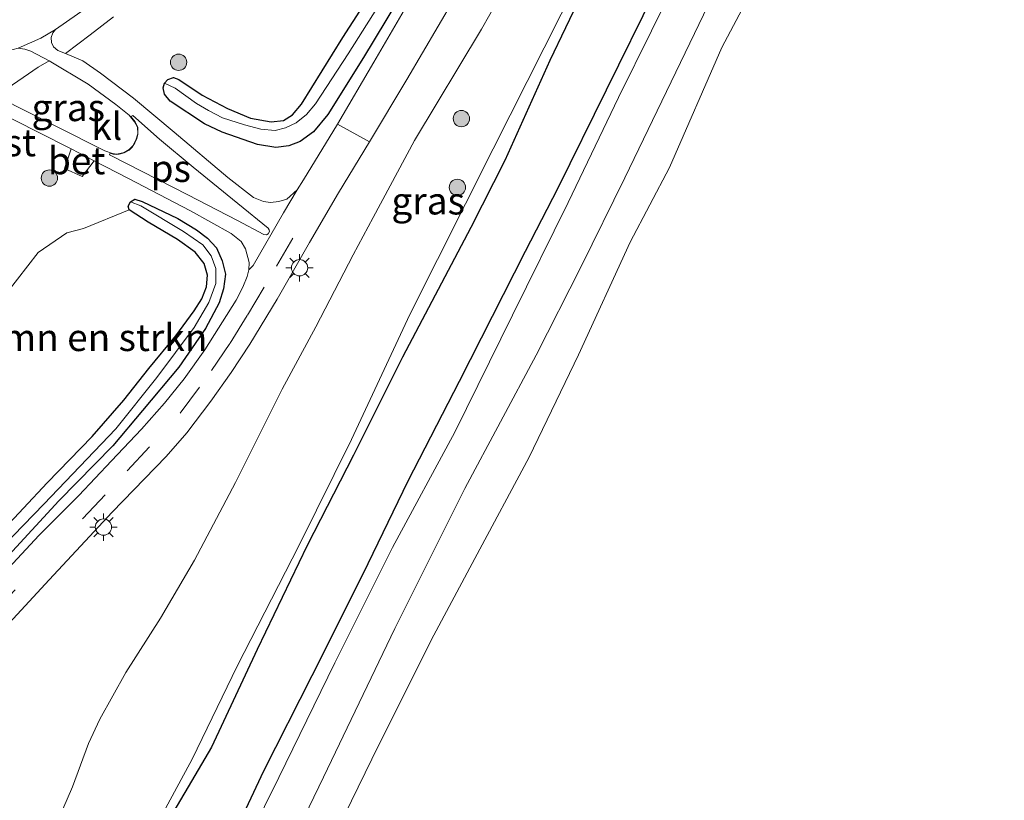
# Model space of a CAD drawing. Units: metres. Extents: x 180000 to 190006, y 424999 to 431253.
# Drawn here: x 184120 to 184210, y 427968 to 428040 of the extents above; entities that cross this region are included whole.
import ezdxf
from ezdxf.enums import TextEntityAlignment as Align

# ---------------------------------------------------------------- set-up
doc = ezdxf.new("R2010")
doc.units = ezdxf.units.M
doc.linetypes.add('VW-3-9_STREEP', pattern=[12, 3, -9])
doc.layers.get('0').update_dxf_attribs({"lineweight": 25})
doc.layers.add('B-ME-GR-BOMENRIJ-L-B1', color=10, linetype='Continuous')
doc.layers.add('B-ME-GW-INSTEEKWATERGANG-L-B1', color=10, linetype='Continuous')
for name, color, linetype, lineweight in [('B-ME-GR-BOMENSTRUIKEN-GV-B6', 93, 'Continuous', 18), ('B-ME-GR-BOOM-S-B1', 93, 'Continuous', 18), ('B-ME-GW-KRUINLIJN-L-B1', 93, 'Continuous', 18), ('B-ME-GW-TEENLIJN-L-B1', 93, 'Continuous', 18), ('B-ME-IE-GRASLAND-GV-B6', 93, 'Continuous', 18), ('B-ME-IE-MEUBILAIR_WEGMEUBILAIR-LICHTMAST-S-B1', 8, 'Continuous', 18), ('B-ME-OB-BEKLEDING-GV-B6', 253, 'Continuous', 18), ('B-ME-OB-WATERLIJN-L-B1', 133, 'OB-WATERLIJN', 18), ('B-ME-OG-BEBOUWING-GV-B6', 173, 'Continuous', 18), ('B-ME-OG-WATER-GV-B6', 153, 'Continuous', 18), ('B-ME-VH-VERH_SOORT-BETON-OVERIG-GV-B6', 8, 'IE-TERREINAFSCHEIDING-NATUURLIJK-HOUTWAL', 18), ('B-ME-VH-VERH_SOORT-BITUMEN-GV-B6', 8, 'IE-TERREINAFSCHEIDING-NATUURLIJK-HOUTWAL', 18), ('B-ME-VH-VERH_SOORT-KLINKERS-GV-B6', 8, 'IE-TERREINAFSCHEIDING-NATUURLIJK-HOUTWAL', 18), ('B-ME-VH-VERH_SOORT-TEGELS-GV-B6', 8, 'Continuous', 18), ('B-ME-VW-MARKERING-39STREEP-015-L-B1', 255, 'VW-3-9_STREEP', 18), ('B-ME-VW-MARKERING-VLAKMARK-GV-B6', 7, 'Continuous', 18)]:
    doc.layers.add(name, color=color, linetype=linetype, lineweight=lineweight)
doc.styles.add('NLCS-ISO', font='NLCS-ISO.TTF')
doc.linetypes.add('IE-TERREINAFSCHEIDING-NATUURLIJK-HOUTWAL', pattern='A,7,-1.5,[67,NLCS.SHX,S=0.75,R=45,X=0,Y=0],-1.5,7,-1.5,[70,NLCS.SHX,S=0.75,R=0,X=0,Y=0],-1.5', length=20)
doc.linetypes.add('OB-WATERLIJN', pattern='A,10,[32,NLCS.SHX,S=2,R=0,X=0,Y=0],-12', length=22)

# ---------------------------------------------------------------- blocks, each defined once
blk = doc.blocks.new('boom')
h = blk.add_hatch(color=256)
edge = h.paths.add_edge_path()
edge.add_arc((0, 0), 0.75, 0, 360)
blk.add_circle((0, 0), 0.75)
blk = doc.blocks.new('lantaarnpaal')
for p, q in [((0, 0.75), (0, 1.25)), ((-0.75, 0), (-1.25, 0)), ((-0.884, 0.884), (-0.53, 0.53)), ((0.53, 0.53), (0.884, 0.884)), ((0.75, 0), (1.25, 0)), ((-0.53, -0.53), (-0.884, -0.884)), ((0, -0.75), (0, -1.25)), ((0.53, -0.53), (0.884, -0.884))]:
    blk.add_line(p, q)
blk.add_circle((0, 0), 0.75)

msp = doc.modelspace()

# ---------------------------------------------------------------- linework, layer by layer
at = {"layer": 'B-ME-GR-BOMENRIJ-L-B1'}
for points in [[(184194.987, 428090.841, 10.343), (184190.339, 428081.225, 10.284), (184185.824, 428072.224, 10.274), (184181.385, 428063.295, 10.264), (184177.106, 428054.381, 10.317), (184172.727, 428045.534, 10.343), (184168.415, 428036.503, 10.383), (184164.276, 428027.297, 10.416), (184161.138, 428021.131, 10.392), (184154.852, 428009.201, 10.404), (184150.364, 428000.165, 10.363), (184146.102, 427991.852, 10.331), (184141.479, 427982.29, 10.303), (184137.291, 427973.29, 10.268), (184132.291, 427964.796, 10.278), (184127.905, 427955.887, 10.335)], [(184200.631, 428088.318, 10.3), (184195.682, 428078.711, 10.342), (184191.164, 428069.798, 10.351), (184186.852, 428060.767, 10.361), (184182.661, 428051.855, 10.357), (184178.117, 428042.932, 10.34), (184173.606, 428033.754, 10.336), (184169.144, 428024.728, 10.334), (184166.143, 428018.904, 10.324), (184160.062, 428006.944, 10.344), (184155.365, 427997.787, 10.324), (184151.217, 427989.204, 10.312), (184146.517, 427979.851, 10.34), (184142.083, 427971.074, 10.347), (184137.875, 427962.126, 10.355)]]:
    msp.add_polyline3d(points, dxfattribs=at)
at = {"layer": 'B-ME-GR-BOMENSTRUIKEN-GV-B6'}
msp.add_polyline3d([(184118.4883, 428015.1278, 8.6995), (184121.3502, 428018.8233, 8.8145), (184123.9839, 428020.6279, 8.7852), (184125.526, 428021.042, 8.871), (184129.704, 428022.738, 8.717), (184131.453, 428021.599, 8.693), (184134.151, 428020.021, 8.628), (184135.794, 428018.863, 8.599), (184136.597, 428017.794, 8.605), (184136.905, 428016.722, 8.61), (184136.823, 428015.646, 8.617), (184136.391, 428014.567, 8.612), (184135.686, 428013.441, 8.653), (184133.998, 428011.151, 8.53), (184131.536, 428008.155, 8.521), (184129.217, 428005.238, 8.472), (184126.306, 428001.879, 8.499), (184122.183, 427997.618, 8.504), (184117.793, 427992.968, 8.455)], dxfattribs=at)
at = {"layer": 'B-ME-GW-INSTEEKWATERGANG-L-B1'}
for points in [[(184156.37, 428045.222, 8.83), (184151.268, 428036.775, 8.833), (184148.005, 428031.515, 8.811), (184146.656, 428029.917, 8.776), (184145.449, 428029.038, 8.78), (184144.406, 428028.635, 8.767), (184143.218, 428028.487, 8.767), (184141.529, 428028.76, 8.771), (184138.275, 428029.889, 8.807), (184136.653, 428030.654, 8.834), (184133.487, 428032.759, 8.891), (184132.967, 428033.393, 8.895), (184132.855, 428033.967, 8.9), (184132.948, 428034.418, 8.877), (184133.256, 428034.74, 8.844), (184133.776, 428034.921, 8.807), (184134.294, 428034.754, 8.792), (184136.438, 428033.296, 8.708), (184138.763, 428032.075, 8.708), (184140.884, 428031.195, 8.747), (184142.788, 428030.851, 8.778), (184143.917, 428030.967, 8.79), (184144.744, 428031.5, 8.795), (184145.582, 428032.463, 8.8), (184149.373, 428038.611, 8.804), (184153.102, 428044.439, 8.829)], [(184117.793, 427992.968, 8.455), (184122.183, 427997.618, 8.504), (184126.306, 428001.879, 8.499), (184129.217, 428005.238, 8.472), (184131.536, 428008.155, 8.521), (184133.998, 428011.151, 8.53), (184135.686, 428013.441, 8.653), (184136.391, 428014.567, 8.612), (184136.823, 428015.646, 8.617), (184136.905, 428016.722, 8.61), (184136.597, 428017.794, 8.605), (184135.794, 428018.863, 8.599), (184134.151, 428020.021, 8.628), (184131.453, 428021.599, 8.693), (184129.704, 428022.738, 8.717), (184129.635, 428023.09, 8.712), (184129.832, 428023.474, 8.726), (184130.221, 428023.729, 8.714), (184130.9, 428023.502, 8.689), (184134.183, 428021.953, 8.693), (184135.91, 428020.892, 8.744), (184136.927, 428020.14, 8.748), (184137.745, 428019.249, 8.757), (184138.276, 428018.053, 8.77), (184138.561, 428016.827, 8.785), (184138.381, 428015.477, 8.799), (184137.992, 428014.175, 8.792), (184136.741, 428011.83, 8.782), (184134.269, 428008.267, 8.762), (184130.94, 428004.278, 8.754), (184128.199, 428001.034, 8.705), (184123.247, 427995.965, 8.68), (184118.631, 427990.974, 8.643)]]:
    msp.add_polyline3d(points, dxfattribs=at)
at = {"layer": 'B-ME-GW-KRUINLIJN-L-B1'}
for points in [[(184130.2432, 427962.4361, 10.2485), (184135.4995, 427972.2039, 10.297), (184139.6503, 427980.756, 10.3018), (184145.3663, 427991.887, 10.3037), (184150.1581, 428001.6232, 10.2806), (184155.5369, 428013.1028, 10.2826), (184163.212, 428028.361, 10.2701), (184169.4629, 428040.7505, 10.2653), (184175.9124, 428053.1309, 10.3373), (184181.9682, 428065.7133, 10.3517), (184191.4489, 428084.3499, 10.4285), (184194.688, 428090.9747, 10.3907)], [(184202.28, 428087.581, 10.131), (184197.611, 428077.902, 10.148), (184193.147, 428069.233, 10.202), (184189.102, 428061.72, 10.236), (184185.054, 428053.948, 10.246), (184180.801, 428045.396, 10.25), (184174.727, 428033.084, 10.283), (184170.086, 428023.436, 10.313), (184164.984, 428013.043, 10.31), (184159.686, 428002.289, 10.321), (184153.93, 427991.676, 10.242), (184148.64, 427981.064, 10.268), (184143.473, 427970.498, 10.301), (184138.247, 427959.9, 10.268)]]:
    msp.add_polyline3d(points, dxfattribs=at)
at = {"layer": 'B-ME-GW-TEENLIJN-L-B1'}
msp.add_polyline3d([(184119.754, 427958.673, 9.061), (184124.51, 427969.644, 8.986), (184125.965, 427973.634, 8.972), (184127.001, 427975.871, 8.913), (184129.396, 427980.167, 8.89), (184132.591, 427985.153, 8.923), (184135.709, 427990.508, 8.936), (184139.493, 427997.647, 8.993), (184143.801, 428006.23, 8.98), (184146.896, 428011.974, 9.001), (184150.312, 428018.6, 9.026), (184152.147, 428022.047, 9.063), (184155.954, 428029.121, 9.054), (184162.122, 428039.369, 9.022), (184166.732, 428047.506, 9.06), (184169.705, 428052.798, 9.21), (184171.583, 428056.825, 9.265), (184174.093, 428062.811, 9.241), (184175.686, 428067.695, 9.116), (184178.367, 428074.241, 9.032), (184181.155, 428080.795, 9.073), (184183.901, 428086.57, 9.015), (184186.338, 428090.861, 9.152), (184188.247, 428093.856, 9.192)], dxfattribs=at)
at = {"layer": 'B-ME-IE-GRASLAND-GV-B6'}
for points in [[(184130.2432, 427962.4361, 10.2485), (184135.4995, 427972.2039, 10.297), (184139.6503, 427980.756, 10.3018), (184145.3663, 427991.887, 10.3037), (184150.1581, 428001.6232, 10.2806), (184155.5369, 428013.1028, 10.2826), (184163.212, 428028.361, 10.2701), (184169.4629, 428040.7505, 10.2653), (184175.9124, 428053.1309, 10.3373), (184181.9682, 428065.7133, 10.3517), (184191.4489, 428084.3499, 10.4285), (184194.688, 428090.9747, 10.3907), (184202.28, 428087.581, 10.131)], [(184138.247, 427959.9, 10.268), (184143.473, 427970.498, 10.301), (184148.64, 427981.064, 10.268), (184153.93, 427991.676, 10.242), (184159.686, 428002.289, 10.321), (184164.984, 428013.043, 10.31), (184170.086, 428023.436, 10.313), (184174.727, 428033.084, 10.283), (184180.801, 428045.396, 10.25), (184185.054, 428053.948, 10.246), (184189.102, 428061.72, 10.236), (184193.147, 428069.233, 10.202), (184197.611, 428077.902, 10.148), (184202.28, 428087.581, 10.131)], [(184202.28, 428087.581, 10.131), (184197.611, 428077.902, 10.148), (184193.147, 428069.233, 10.202), (184189.102, 428061.72, 10.236), (184185.054, 428053.948, 10.246), (184180.801, 428045.396, 10.25), (184174.727, 428033.084, 10.283), (184170.086, 428023.436, 10.313), (184164.984, 428013.043, 10.31), (184159.686, 428002.289, 10.321), (184153.93, 427991.676, 10.242), (184148.64, 427981.064, 10.268), (184143.473, 427970.498, 10.301), (184138.247, 427959.9, 10.268)], [(184202.28, 428087.581, 10.131), (184205.253, 428086.251, 8.839), (184199.64, 428075.188, 8.807), (184194.584, 428065.02, 8.813), (184189.721, 428055.329, 8.76), (184184.267, 428044.271, 8.815), (184175.323, 428025.704, 8.856), (184171.293, 428017.531, 8.826), (184167.162, 428009.361, 8.828), (184160.588, 427997.107, 8.876), (184154.152, 427984.208, 8.863), (184147.579, 427970.543, 8.842), (184142.75, 427960.488, 8.803)], [(184119.754, 427958.673, 9.061), (184124.51, 427969.644, 8.986), (184125.965, 427973.634, 8.972), (184127.001, 427975.871, 8.913), (184129.396, 427980.167, 8.89), (184132.591, 427985.153, 8.923), (184135.709, 427990.508, 8.936), (184139.493, 427997.647, 8.993), (184143.801, 428006.23, 8.98), (184146.896, 428011.974, 9.001), (184150.312, 428018.6, 9.026), (184152.147, 428022.047, 9.063), (184155.954, 428029.121, 9.054), (184162.122, 428039.369, 9.022), (184166.732, 428047.506, 9.06)], [(184166.732, 428047.506, 9.06), (184162.122, 428039.369, 9.022), (184155.954, 428029.121, 9.054), (184152.147, 428022.047, 9.063), (184150.312, 428018.6, 9.026), (184146.896, 428011.974, 9.001), (184143.801, 428006.23, 8.98), (184139.493, 427997.647, 8.993), (184135.709, 427990.508, 8.936), (184132.591, 427985.153, 8.923), (184129.396, 427980.167, 8.89), (184127.001, 427975.871, 8.913), (184125.965, 427973.634, 8.972), (184124.51, 427969.644, 8.986), (184119.754, 427958.673, 9.061)], [(184153.102, 428044.439, 8.829), (184149.373, 428038.611, 8.804), (184145.582, 428032.463, 8.8), (184144.744, 428031.5, 8.795), (184143.917, 428030.967, 8.79), (184142.788, 428030.851, 8.778), (184140.884, 428031.195, 8.747), (184138.763, 428032.075, 8.708), (184136.438, 428033.296, 8.708), (184134.294, 428034.754, 8.792), (184133.776, 428034.921, 8.807), (184133.256, 428034.74, 8.844), (184132.948, 428034.418, 8.877), (184132.855, 428033.967, 8.9), (184132.967, 428033.393, 8.895), (184133.487, 428032.759, 8.891), (184136.653, 428030.654, 8.834), (184138.275, 428029.889, 8.807), (184141.529, 428028.76, 8.771), (184143.218, 428028.487, 8.767), (184144.406, 428028.635, 8.767), (184145.449, 428029.038, 8.78), (184146.656, 428029.917, 8.776), (184148.005, 428031.515, 8.811), (184151.268, 428036.775, 8.833), (184156.37, 428045.222, 8.83)], [(184156.37, 428045.222, 8.83), (184151.268, 428036.775, 8.833), (184148.005, 428031.515, 8.811), (184146.656, 428029.917, 8.776), (184145.449, 428029.038, 8.78), (184144.406, 428028.635, 8.767), (184143.218, 428028.487, 8.767), (184141.529, 428028.76, 8.771), (184138.275, 428029.889, 8.807), (184136.653, 428030.654, 8.834), (184133.487, 428032.759, 8.891), (184132.967, 428033.393, 8.895), (184132.855, 428033.967, 8.9), (184132.948, 428034.418, 8.877)], [(184156.9307, 428044.4588, 8.9939), (184152.2138, 428036.3329, 8.9543), (184148.8944, 428030.6379, 8.9172), (184145.754, 428025.518, 8.771), (184145.1649, 428024.5817, 8.8442), (184144.2032, 428023.7232, 8.8788), (184143.4921, 428023.4993, 8.8655), (184142.7268, 428023.4352, 8.8691), (184142.0739, 428023.5129, 8.8812), (184141.1544, 428023.8901, 8.8909), (184138.794, 428025.7246, 8.9127), (184133.8499, 428029.8961, 8.9768), (184130.1128, 428033.0244, 8.9889), (184127.0864, 428035.3236, 9.0373), (184125.4511, 428036.4539, 9.0422), (184123.8573, 428037.1225, 8.9712), (184126.117, 428038.841, 9.149), (184128.257, 428040.513, 9.18)], [(184153.437, 428042.819, 8.459), (184149.858, 428037.096, 8.458), (184146.853, 428032.487, 8.458), (184146.014, 428031.524, 8.452), (184145.064, 428030.758, 8.451), (184144.093, 428030.292, 8.434), (184143.156, 428030.058, 8.425), (184141.814, 428030.171, 8.421), (184140.31, 428030.562, 8.421), (184138.291, 428031.221, 8.421), (184137.026, 428031.879, 8.388), (184135.898, 428032.517, 8.388), (184133.956, 428033.939, 8.388), (184132.948, 428034.418, 8.877), (184133.256, 428034.74, 8.844), (184133.776, 428034.921, 8.807), (184134.294, 428034.754, 8.792), (184136.438, 428033.296, 8.708), (184138.763, 428032.075, 8.708), (184140.884, 428031.195, 8.747), (184142.788, 428030.851, 8.778), (184143.917, 428030.967, 8.79), (184144.744, 428031.5, 8.795), (184145.582, 428032.463, 8.8), (184149.373, 428038.611, 8.804), (184153.102, 428044.439, 8.829)], [(184132.948, 428034.418, 8.877), (184133.956, 428033.939, 8.388), (184135.898, 428032.517, 8.388), (184137.026, 428031.879, 8.388), (184138.291, 428031.221, 8.421), (184140.31, 428030.562, 8.421), (184141.814, 428030.171, 8.421), (184143.156, 428030.058, 8.425), (184144.093, 428030.292, 8.434), (184145.064, 428030.758, 8.451), (184146.014, 428031.524, 8.452), (184146.853, 428032.487, 8.458), (184149.858, 428037.096, 8.458), (184153.437, 428042.819, 8.459)], [(184117.552, 427983.519, 8.693), (184122.355, 427988.685, 8.723), (184128.16, 427994.928, 8.803), (184133.11, 428000.055, 8.83), (184135.018, 428002.232, 8.864), (184137.223, 428005.133, 8.876), (184139.11, 428007.765, 8.871), (184140.82, 428010.393, 8.854), (184143.334, 428014.526, 8.816), (184146.292, 428019.743, 8.79), (184148.973, 428024.322, 8.835), (184151.8325, 428028.9892, 8.9978), (184155.2683, 428034.7553, 9.0089), (184159.5775, 428042.1229, 9.0848)], [(184169.4629, 428040.7505, 10.2653), (184163.212, 428028.361, 10.2701), (184155.5369, 428013.1028, 10.2826), (184150.1581, 428001.6232, 10.2806), (184145.3663, 427991.887, 10.3037), (184139.6503, 427980.756, 10.3018), (184135.4995, 427972.2039, 10.297), (184130.2432, 427962.4361, 10.2485)], [(184122.3438, 428036.4463, 9.0261), (184125.9428, 428034.301, 9.0623), (184128.4951, 428032.4537, 9.0128), (184129.7247, 428031.4501, 8.9851), (184130.2096, 428030.8405, 8.962), (184130.4721, 428030.3418, 8.9561), (184130.4998, 428029.7251, 8.9363), (184130.3233, 428029.1682, 8.9349), (184130.0512, 428028.6417, 8.9343), (184129.7199, 428028.2895, 8.9514), (184129.2389, 428028.0075, 8.9514), (184128.5745, 428027.872, 8.9402), (184128.182, 428027.9347, 8.9363), (184127.4677, 428028.1781, 8.933), (184122.8999, 428030.4795, 8.9871), (184117.7165, 428033.0917, 8.9979), (184118.09, 428033.6464, 9.1009), (184121.3355, 428035.8898, 9.0824), (184122.3438, 428036.4463, 9.0261)], [(184117.2706, 428031.9477, 8.9957), (184121.3368, 428029.9079, 8.9882), (184124.3807, 428028.3481, 8.9614), (184123.7492, 428026.5543, 8.9428), (184125.3942, 428025.8263, 8.9131), (184126.495, 428027.2646, 8.9428), (184129.6563, 428025.6446, 8.915), (184135.3682, 428022.6504, 8.8803), (184139.1054, 428020.5772, 8.8793), (184140.0111, 428019.8309, 8.8843), (184140.4188, 428019.1437, 8.8873), (184140.7502, 428017.8894, 8.8764), (184140.7213, 428017.2213, 8.8779), (184140.583, 428016.6187, 8.8853), (184140.1595, 428015.6171, 8.8764), (184139.554, 428014.438, 8.846), (184136.668, 428009.857, 8.828), (184134.782, 428007.185, 8.825), (184132.957, 428004.96, 8.811), (184130.844, 428002.549, 8.792), (184128.1, 427999.635, 8.758), (184125.085, 427996.469, 8.756), (184121.438, 427992.792, 8.736), (184118.204, 427989.346, 8.714)], [(184116.207, 427989.852, 8.149), (184121.871, 427995.656, 8.173), (184128.487, 428002.603, 8.162), (184132.262, 428007.306, 8.247), (184135.686, 428011.909, 8.278), (184137.05, 428014.227, 8.283), (184137.676, 428015.957, 8.302), (184137.687, 428017.361, 8.328), (184137.251, 428018.521, 8.305), (184136.483, 428019.531, 8.331), (184134.712, 428020.748, 8.425), (184130.776, 428023.103, 8.531), (184129.832, 428023.474, 8.726), (184130.221, 428023.729, 8.714), (184130.9, 428023.502, 8.689), (184134.183, 428021.953, 8.693), (184135.91, 428020.892, 8.744), (184136.927, 428020.14, 8.748), (184137.745, 428019.249, 8.757), (184138.276, 428018.053, 8.77), (184138.561, 428016.827, 8.785), (184138.381, 428015.477, 8.799), (184137.992, 428014.175, 8.792), (184136.741, 428011.83, 8.782), (184134.269, 428008.267, 8.762), (184130.94, 428004.278, 8.754), (184128.199, 428001.034, 8.705), (184123.247, 427995.965, 8.68), (184118.631, 427990.974, 8.643)], [(184117.793, 427992.968, 8.455), (184122.183, 427997.618, 8.504), (184126.306, 428001.879, 8.499), (184129.217, 428005.238, 8.472), (184131.536, 428008.155, 8.521), (184133.998, 428011.151, 8.53), (184135.686, 428013.441, 8.653), (184136.391, 428014.567, 8.612), (184136.823, 428015.646, 8.617), (184136.905, 428016.722, 8.61), (184136.597, 428017.794, 8.605), (184135.794, 428018.863, 8.599), (184134.151, 428020.021, 8.628), (184131.453, 428021.599, 8.693), (184129.704, 428022.738, 8.717), (184129.635, 428023.09, 8.712), (184129.832, 428023.474, 8.726), (184130.776, 428023.103, 8.531), (184134.712, 428020.748, 8.425), (184136.483, 428019.531, 8.331), (184137.251, 428018.521, 8.305), (184137.687, 428017.361, 8.328), (184137.676, 428015.957, 8.302), (184137.05, 428014.227, 8.283), (184135.686, 428011.909, 8.278), (184132.262, 428007.306, 8.247), (184128.487, 428002.603, 8.162), (184121.871, 427995.656, 8.173), (184116.207, 427989.852, 8.149)], [(184118.631, 427990.974, 8.643), (184123.247, 427995.965, 8.68), (184128.199, 428001.034, 8.705), (184130.94, 428004.278, 8.754), (184134.269, 428008.267, 8.762), (184136.741, 428011.83, 8.782), (184137.992, 428014.175, 8.792), (184138.381, 428015.477, 8.799), (184138.561, 428016.827, 8.785), (184138.276, 428018.053, 8.77), (184137.745, 428019.249, 8.757), (184136.927, 428020.14, 8.748), (184135.91, 428020.892, 8.744), (184134.183, 428021.953, 8.693), (184130.9, 428023.502, 8.689), (184130.221, 428023.729, 8.714), (184129.832, 428023.474, 8.726), (184129.635, 428023.09, 8.712), (184129.704, 428022.738, 8.717), (184125.526, 428021.042, 8.871), (184123.9839, 428020.6279, 8.7852), (184121.3502, 428018.8233, 8.8145), (184118.4883, 428015.1278, 8.6995)]]:
    msp.add_polyline3d(points, dxfattribs=at)
at = {"layer": 'B-ME-OB-BEKLEDING-GV-B6'}
for points in [[(184142.75, 427960.488, 8.803), (184147.579, 427970.543, 8.842), (184154.152, 427984.208, 8.863), (184160.588, 427997.107, 8.876), (184167.162, 428009.361, 8.828), (184171.293, 428017.531, 8.826), (184175.323, 428025.704, 8.856), (184184.267, 428044.271, 8.815)], [(184187.167, 428043.195, 7.708), (184184.227, 428037.691, 7.708), (184179.41, 428026.628, 7.71), (184175.795, 428019.76, 7.71), (184171.045, 428009.406, 7.71), (184166.515, 427999.997, 7.71), (184161.523, 427990.672, 7.708), (184157.493, 427983.145, 7.708), (184152.028, 427972.186, 7.708), (184147.653, 427963.207, 7.708)]]:
    msp.add_polyline3d(points, dxfattribs=at)
at = {"layer": 'B-ME-OB-WATERLIJN-L-B1'}
msp.add_polyline3d([(184207.992, 428085.026, 7.698), (184203.837, 428076.664, 7.7), (184202.013, 428073.477, 7.708), (184198.956, 428067.156, 7.708), (184195.208, 428058.823, 7.708), (184190.917, 428050.306, 7.708), (184187.167, 428043.195, 7.708), (184184.227, 428037.691, 7.708), (184179.41, 428026.628, 7.71), (184175.795, 428019.76, 7.71), (184171.045, 428009.406, 7.71), (184166.515, 427999.997, 7.71), (184161.523, 427990.672, 7.708), (184157.493, 427983.145, 7.708), (184152.028, 427972.186, 7.708), (184147.653, 427963.207, 7.708)], dxfattribs=at)
at = {"layer": 'B-ME-OG-WATER-GV-B6'}
msp.add_polyline3d([(184147.653, 427963.207, 7.708), (184152.028, 427972.186, 7.708), (184157.493, 427983.145, 7.708), (184161.523, 427990.672, 7.708), (184166.515, 427999.997, 7.71), (184171.045, 428009.406, 7.71), (184175.795, 428019.76, 7.71), (184179.41, 428026.628, 7.71), (184184.227, 428037.691, 7.708), (184187.167, 428043.195, 7.708), (184190.917, 428050.306, 7.708), (184195.208, 428058.823, 7.708), (184198.956, 428067.156, 7.708), (184202.013, 428073.477, 7.708), (184203.837, 428076.664, 7.7), (184207.992, 428085.026, 7.698), (184294.192, 428046.48, 7.707), (184280.884, 428020.747, 7.707), (184274.52, 428008.409, 7.707), (184269.79, 427999.247, 7.713), (184255.019, 427969.097, 7.713), (184238.865, 427935.259, 7.713)], dxfattribs=at)
at = {"layer": 'B-ME-VH-VERH_SOORT-BETON-OVERIG-GV-B6'}
msp.add_polyline3d([(184124.3807, 428028.3481, 8.9614), (184126.495, 428027.2646, 8.9428), (184125.3942, 428025.8263, 8.9131), (184123.7492, 428026.5543, 8.9428), (184124.3807, 428028.3481, 8.9614)], dxfattribs=at)
at = {"layer": 'B-ME-VH-VERH_SOORT-BITUMEN-GV-B6'}
for points in [[(184125.9587, 428041.4511, 8.9519), (184122.9474, 428039.3416, 8.9825), (184121.5815, 428038.5429, 8.9378), (184119.4977, 428037.6123, 8.9811)], [(184140.7213, 428017.2213, 8.8779), (184141.1079, 428017.6381, 8.8962), (184143.9002, 428022.4808, 8.8615), (184145.1649, 428024.5817, 8.8442), (184145.754, 428025.518, 8.771), (184148.8944, 428030.6379, 8.9172), (184151.8325, 428028.9892, 8.9978), (184148.973, 428024.322, 8.835), (184146.292, 428019.743, 8.79), (184143.334, 428014.526, 8.816), (184140.82, 428010.393, 8.854), (184139.11, 428007.765, 8.871), (184137.223, 428005.133, 8.876), (184135.018, 428002.232, 8.864), (184133.11, 428000.055, 8.83), (184128.16, 427994.928, 8.803), (184122.355, 427988.685, 8.723), (184117.552, 427983.519, 8.693), (184113.186, 427978.752, 8.705), (184109.792, 427974.706, 8.712), (184106.428, 427970.452, 8.678), (184104.098, 427967.008, 8.688)], [(184098.887, 427965.099, 8.684), (184100.968, 427968.474, 8.633), (184102.367, 427970.742, 8.61), (184104.064, 427973.133, 8.6), (184105.885, 427975.602, 8.61), (184108.722, 427979.073, 8.631), (184113.647, 427984.522, 8.677), (184118.204, 427989.346, 8.714), (184121.438, 427992.792, 8.736), (184125.085, 427996.469, 8.756), (184128.1, 427999.635, 8.758), (184130.844, 428002.549, 8.792), (184132.957, 428004.96, 8.811), (184134.782, 428007.185, 8.825), (184136.668, 428009.857, 8.828), (184139.554, 428014.438, 8.846), (184140.1595, 428015.6171, 8.8764), (184140.583, 428016.6187, 8.8853), (184140.7213, 428017.2213, 8.8779)]]:
    msp.add_polyline3d(points, dxfattribs=at)
at = {"layer": 'B-ME-VH-VERH_SOORT-KLINKERS-GV-B6'}
for points in [[(184117.7165, 428033.0917, 8.9979), (184122.8999, 428030.4795, 8.9871), (184127.4677, 428028.1781, 8.933), (184128.182, 428027.9347, 8.9363), (184128.5745, 428027.872, 8.9402), (184129.2389, 428028.0075, 8.9514), (184129.7199, 428028.2895, 8.9514), (184130.0512, 428028.6417, 8.9343), (184130.3233, 428029.1682, 8.9349), (184130.4998, 428029.7251, 8.9363), (184130.4721, 428030.3418, 8.9561), (184130.2096, 428030.8405, 8.962), (184129.7247, 428031.4501, 8.9851), (184128.4951, 428032.4537, 9.0128), (184125.9428, 428034.301, 9.0623), (184122.3438, 428036.4463, 9.0261), (184120.6516, 428037.3385, 8.9782), (184120.101, 428037.5315, 8.9891), (184119.4977, 428037.6123, 8.9811), (184121.5815, 428038.5429, 8.9378), (184122.9474, 428039.3416, 8.9825), (184122.6992, 428039.0261, 8.972), (184122.5361, 428038.6175, 8.9783), (184122.5786, 428038.131, 8.9586), (184122.7514, 428037.761, 8.9378), (184123.1555, 428037.3967, 8.9702), (184123.8573, 428037.1225, 8.9712), (184125.4511, 428036.4539, 9.0422), (184127.0864, 428035.3236, 9.0373), (184130.1128, 428033.0244, 8.9889), (184133.8499, 428029.8961, 8.9768), (184138.794, 428025.7246, 8.9127), (184141.1544, 428023.8901, 8.8909), (184142.0739, 428023.5129, 8.8812), (184142.7268, 428023.4352, 8.8691), (184143.4921, 428023.4993, 8.8655), (184144.2032, 428023.7232, 8.8788), (184145.1649, 428024.5817, 8.8442), (184143.9002, 428022.4808, 8.8615), (184141.1079, 428017.6381, 8.8962), (184140.7213, 428017.2213, 8.8779), (184140.7502, 428017.8894, 8.8764), (184140.4188, 428019.1437, 8.8873), (184140.0111, 428019.8309, 8.8843), (184139.1054, 428020.5772, 8.8793), (184135.3682, 428022.6504, 8.8803), (184129.6563, 428025.6446, 8.915), (184126.495, 428027.2646, 8.9428), (184124.3807, 428028.3481, 8.9614)], [(184124.3807, 428028.3481, 8.9614), (184121.3368, 428029.9079, 8.9882), (184117.2706, 428031.9477, 8.9957)]]:
    msp.add_polyline3d(points, dxfattribs=at)
at = {"layer": 'B-ME-VH-VERH_SOORT-TEGELS-GV-B6'}
for points in [[(184151.8325, 428028.9892, 8.9978), (184148.8944, 428030.6379, 8.9172), (184152.2138, 428036.3329, 8.9543), (184156.9307, 428044.4588, 8.9939)], [(184128.257, 428040.513, 9.18), (184126.117, 428038.841, 9.149), (184123.8573, 428037.1225, 8.9712), (184123.1555, 428037.3967, 8.9702), (184122.7514, 428037.761, 8.9378), (184122.5786, 428038.131, 8.9586), (184122.5361, 428038.6175, 8.9783), (184122.6992, 428039.0261, 8.972), (184122.9474, 428039.3416, 8.9825), (184125.9587, 428041.4511, 8.9519)], [(184159.5775, 428042.1229, 9.0848), (184155.2683, 428034.7553, 9.0089), (184151.8325, 428028.9892, 8.9978)], [(184119.4977, 428037.6123, 8.9811), (184120.101, 428037.5315, 8.9891), (184120.6516, 428037.3385, 8.9782), (184122.3438, 428036.4463, 9.0261), (184121.3355, 428035.8898, 9.0824), (184118.09, 428033.6464, 9.1009), (184117.7165, 428033.0917, 8.9979), (184116.9049, 428033.5007, 8.9996), (184114.056, 428034.8562, 8.999), (184113.7884, 428035.0792, 9.0029), (184113.6265, 428035.413, 8.9924), (184113.6431, 428035.8989, 8.993), (184113.7803, 428036.288, 8.995), (184114.1196, 428036.6118, 9.0023), (184114.469, 428036.7487, 9.0003), (184116.7138, 428037.046, 8.996), (184118.5898, 428037.3937, 8.9841), (184119.4977, 428037.6123, 8.9811)]]:
    msp.add_polyline3d(points, dxfattribs=at)
at = {"layer": 'B-ME-VW-MARKERING-39STREEP-015-L-B1'}
msp.add_polyline3d([(184074.261, 427902.216, 8.9867), (184079.4299, 427916.6013, 9.0359), (184084.2618, 427930.129, 8.9824), (184087.7349, 427939.67, 8.9571), (184089.5753, 427943.8219, 8.923), (184092.2552, 427949.6054, 8.8919), (184096.3834, 427957.2625, 8.8411), (184099.3393, 427962.5357, 8.835), (184100.8994, 427965.1754, 8.8193), (184104.0575, 427970.012, 8.8193), (184106.5336, 427973.6183, 8.7866), (184109.3578, 427976.9865, 8.7975), (184111.5002, 427979.4252, 8.8229), (184117.1626, 427985.6101, 8.7891), (184125.4524, 427994.3268, 8.8446), (184129.5416, 427998.7292, 8.867), (184134.3913, 428004.0245, 8.9242), (184137.291, 428007.9496, 8.9453), (184138.9954, 428010.4748, 8.9392), (184140.6028, 428013.0542, 8.9233), (184143.2529, 428017.5551, 8.9594), (184149.0889, 428027.5878, 8.9651)], dxfattribs=at)
at = {"layer": 'B-ME-VW-MARKERING-VLAKMARK-GV-B6'}
msp.add_polyline3d([(184130.038, 428031.4124, 8.9506), (184132.5015, 428029.2415, 8.9444), (184135.6043, 428026.6846, 8.9375), (184139.7145, 428023.3201, 8.9298), (184142.4881, 428021.053, 8.9437), (184142.5889, 428020.9132, 8.9487), (184142.613, 428020.7462, 8.9517), (184142.5042, 428020.5292, 8.951), (184142.357, 428020.4502, 8.9447), (184142.1164, 428020.4892, 8.9441), (184139.6756, 428021.757, 8.9107), (184135.105, 428024.1142, 8.9174), (184129.5312, 428026.9669, 8.9287), (184127.8998, 428027.8012, 8.9282), (184127.9684, 428027.9683, 8.9309), (184128.2503, 428027.8808, 8.9348), (184128.5339, 428027.8306, 8.9432), (184128.7976, 428027.8595, 8.9507), (184129.2468, 428027.977, 8.9625), (184129.7188, 428028.2413, 8.9731), (184129.9975, 428028.517, 8.9678), (184130.2288, 428028.8992, 8.9533), (184130.4159, 428029.3196, 8.9555), (184130.5237, 428029.7199, 8.948), (184130.4994, 428030.3563, 8.959), (184130.2531, 428030.8425, 8.9608), (184129.8673, 428031.3487, 8.9555), (184130.038, 428031.4124, 8.9506)], dxfattribs=at)

# ---------------------------------------------------------------- block references
at = {"layer": 'B-ME-GR-BOOM-S-B1', "rotation": 90}
for p in [(184134.26, 428036.325, 8.857), (184160.279, 428031.139, 10.078), (184122.372, 428025.671, 8.89), (184159.911, 428024.8085, 10.2287)]:
    msp.add_blockref('boom', p, dxfattribs=at)
at = {"layer": 'B-ME-IE-MEUBILAIR_WEGMEUBILAIR-LICHTMAST-S-B1', "rotation": 90}
for p in [(184145.385, 428017.413, 9.002), (184127.3494, 427993.5429, 9.0563)]:
    msp.add_blockref('lantaarnpaal', p, dxfattribs=at)

# ---------------------------------------------------------------- texts
at = {"layer": 'B-ME-GR-BOMENSTRUIKEN-GV-B6', "ltscale": 0.2, "style": 'NLCS-ISO'}
msp.add_text('bmn en strkn', height=2.5, dxfattribs=at).set_placement((184126.403, 428010.9994), align=Align.MIDDLE_CENTER)
at = {"layer": 'B-ME-IE-GRASLAND-GV-B6', "ltscale": 0.2, "style": 'NLCS-ISO'}
for p in [(184124.1081, 428032.1592), (184157.221, 428023.568)]:
    msp.add_text('gras', height=2.5, dxfattribs=at).set_placement(p, align=Align.MIDDLE_CENTER)
at = {"layer": 'B-ME-OG-BEBOUWING-GV-B6', "ltscale": 0.2, "style": 'NLCS-ISO'}
msp.add_text('kast', height=2.5, dxfattribs=at).set_placement((184117.8043, 428028.9264), align=Align.MIDDLE_CENTER)
at = {"layer": 'B-ME-VH-VERH_SOORT-BETON-OVERIG-GV-B6', "ltscale": 0.2, "style": 'NLCS-ISO'}
msp.add_text('bet', height=2.5, dxfattribs=at).set_placement((184124.88, 428027.2683), align=Align.MIDDLE_CENTER)
at = {"layer": 'B-ME-VH-VERH_SOORT-KLINKERS-GV-B6', "ltscale": 0.2, "style": 'NLCS-ISO'}
msp.add_text('kl', height=2.5, dxfattribs=at).set_placement((184127.6461, 428030.4366), align=Align.MIDDLE_CENTER)
at = {"layer": 'B-ME-VW-MARKERING-VLAKMARK-GV-B6', "ltscale": 0.2, "style": 'NLCS-ISO'}
msp.add_text('ps', height=2.5, dxfattribs=at).set_placement((184133.5385, 428026.559), align=Align.MIDDLE_CENTER)

doc.saveas('drawing.dxf')
